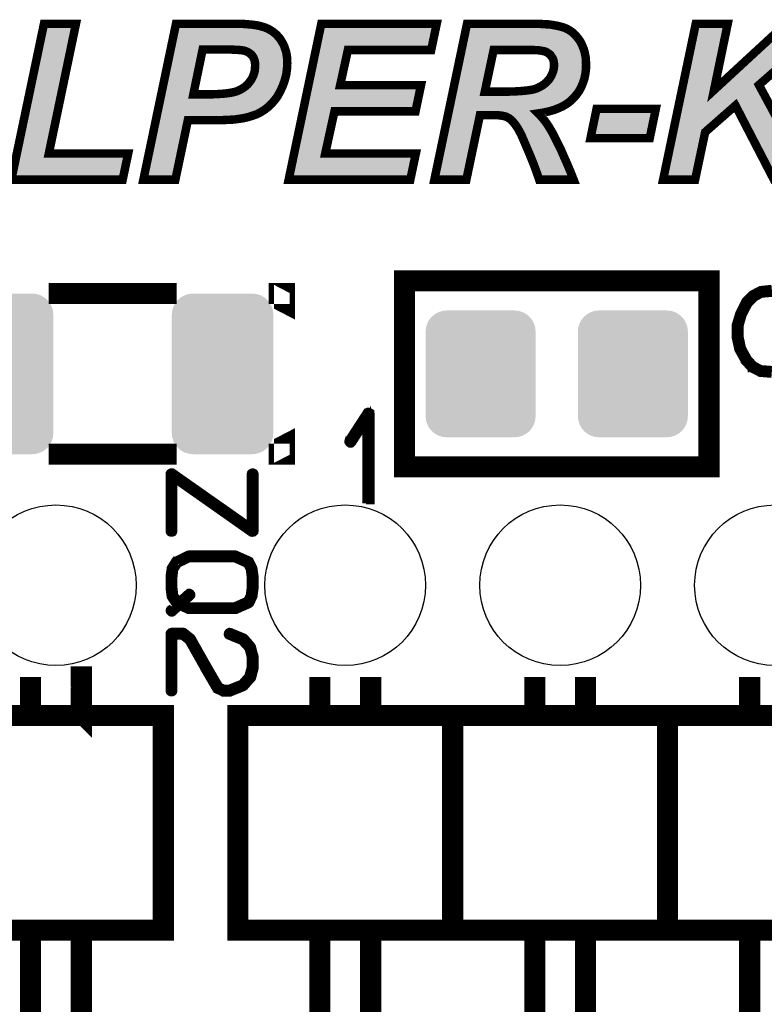
# Model space of a CAD drawing. Extents: x 0 to 131, y 0 to 74.
# Drawn here: x 87 to 96, y 31 to 42 of the extents above; entities that cross this region are included whole.
import ezdxf

# ---------------------------------------------------------------- set-up
doc = ezdxf.new("R2010")
doc.units = 0
doc.layers.get('0').update_dxf_attribs({"linetype": 'CONTINUOUS'})
doc.layers.add('2TOPMASK_GBR', color=6, linetype='CONTINUOUS')
doc.layers.add('SHELLTOP_GBR', color=7, linetype='CONTINUOUS')

# ---------------------------------------------------------------- blocks, each defined once
blk = doc.blocks.new('CUSTOM_15')
for points in [[(-0.576782, 0.676858), (-0.538908, 0.70794), (0.576782, 0.676858), (0.538908, 0.70794)], [(-0.538908, 0.70794), (-0.495696, 0.731036), (0.538908, 0.70794), (0.495696, 0.731036)], [(-0.495696, 0.731036), (-0.44881, 0.74526), (0.495696, 0.731036), (0.44881, 0.74526)], [(-0.44881, 0.74526), (-0.40005, 0.750062), (0.44881, 0.74526), (0.40005, 0.750062)], [(-0.645184, 0.548886), (-0.63096, 0.595772), (0.645184, 0.548886), (0.63096, 0.595772)], [(-0.63096, 0.595772), (-0.607864, 0.638984), (0.63096, 0.595772), (0.607864, 0.638984)], [(-0.607864, 0.638984), (-0.576782, 0.676858), (0.607864, 0.638984), (0.576782, 0.676858)], [(-0.649986, 0.500126), (-0.645184, 0.548886), (0.649986, 0.500126), (0.645184, 0.548886)], [(-0.649986, -0.500126), (-0.649986, 0.500126), (0.649986, -0.500126), (0.649986, 0.500126)], [(-0.645184, -0.548886), (-0.649986, -0.500126), (0.645184, -0.548886), (0.649986, -0.500126)], [(-0.63096, -0.595772), (-0.645184, -0.548886), (0.63096, -0.595772), (0.645184, -0.548886)], [(-0.607864, -0.638984), (-0.63096, -0.595772), (0.607864, -0.638984), (0.63096, -0.595772)], [(-0.576782, -0.676858), (-0.607864, -0.638984), (0.576782, -0.676858), (0.607864, -0.638984)], [(-0.538908, -0.70794), (-0.576782, -0.676858), (0.538908, -0.70794), (0.576782, -0.676858)], [(-0.495696, -0.731036), (-0.538908, -0.70794), (0.495696, -0.731036), (0.538908, -0.70794)], [(-0.44881, -0.74526), (-0.495696, -0.731036), (0.44881, -0.74526), (0.495696, -0.731036)], [(-0.40005, -0.750062), (-0.44881, -0.74526), (0.40005, -0.750062), (0.44881, -0.74526)]]:
    blk.add_solid(points)
blk = doc.blocks.new('ROUND_25')
blk.add_circle((0, 0), 0.95)
blk = doc.blocks.new('CUSTOM_32')
for points in [[(-0.445658, 0.930934), (-0.398772, 0.945158), (0.445658, 0.930934), (0.398772, 0.945158)], [(-0.398772, 0.945158), (-0.350012, 0.94996), (0.398772, 0.945158), (0.350012, 0.94996)], [(-0.580922, 0.79567), (-0.557826, 0.838882), (0.580922, 0.79567), (0.557826, 0.838882)], [(-0.557826, 0.838882), (-0.526744, 0.876756), (0.557826, 0.838882), (0.526744, 0.876756)], [(-0.526744, 0.876756), (-0.48887, 0.907838), (0.526744, 0.876756), (0.48887, 0.907838)], [(-0.48887, 0.907838), (-0.445658, 0.930934), (0.48887, 0.907838), (0.445658, 0.930934)], [(-0.599948, 0.700024), (-0.595146, 0.748784), (0.599948, 0.700024), (0.595146, 0.748784)], [(-0.599948, -0.700024), (-0.599948, 0.700024), (0.599948, -0.700024), (0.599948, 0.700024)], [(-0.595146, 0.748784), (-0.580922, 0.79567), (0.595146, 0.748784), (0.580922, 0.79567)], [(-0.595146, -0.748784), (-0.599948, -0.700024), (0.595146, -0.748784), (0.599948, -0.700024)], [(-0.580922, -0.79567), (-0.595146, -0.748784), (0.580922, -0.79567), (0.595146, -0.748784)], [(-0.557826, -0.838882), (-0.580922, -0.79567), (0.557826, -0.838882), (0.580922, -0.79567)], [(-0.526744, -0.876756), (-0.557826, -0.838882), (0.526744, -0.876756), (0.557826, -0.838882)], [(-0.48887, -0.907838), (-0.526744, -0.876756), (0.48887, -0.907838), (0.526744, -0.876756)], [(-0.445658, -0.930934), (-0.48887, -0.907838), (0.445658, -0.930934), (0.48887, -0.907838)], [(-0.398772, -0.945158), (-0.445658, -0.930934), (0.398772, -0.945158), (0.445658, -0.930934)], [(-0.350012, -0.94996), (-0.398772, -0.945158), (0.350012, -0.94996), (0.398772, -0.945158)]]:
    blk.add_solid(points)

msp = doc.modelspace()

# ---------------------------------------------------------------- linework, layer by layer
at = {"layer": 'SHELLTOP_GBR'}
for points, const_width in [([(87.053572, 40.297608), (87.438764, 42.13898), (87.816766, 42.13898), (87.496396, 40.60538), (88.434164, 40.60538), (88.369394, 40.297608), (87.053572, 40.297608)], 0.100076), ([(88.992202, 40.297608), (88.614174, 40.297608), (88.999364, 42.13898), (89.796772, 42.13898), (89.841782, 42.135374), (89.885012, 42.131768), (89.926364, 42.126408), (89.964184, 42.120972), (90.0002, 42.11198), (90.032586, 42.102964), (90.063192, 42.092168), (90.091972, 42.07957), (90.118972, 42.063366), (90.144168, 42.047186), (90.167588, 42.029176), (90.189176, 42.009364), (90.210768, 41.985972), (90.23058, 41.962578), (90.246784, 41.935578), (90.262964, 41.908604), (90.277366, 41.879774), (90.288186, 41.849168), (90.298982, 41.816782), (90.30617, 41.784396), (90.311604, 41.74838), (90.313384, 41.714166), (90.315186, 41.67637), (90.311604, 41.607994), (90.302588, 41.539566), (90.28458, 41.471164), (90.261186, 41.404566), (90.232382, 41.343376), (90.201776, 41.285796), (90.165808, 41.23718), (90.127964, 41.193974), (90.088364, 41.156178), (90.046962, 41.123768), (90.003782, 41.096768), (89.960576, 41.073374), (89.93538, 41.064384), (89.910184, 41.055366), (89.883184, 41.0464), (89.854404, 41.037384), (89.82197, 41.03017), (89.789584, 41.022982), (89.753568, 41.017572), (89.715772, 41.012186), (89.690576, 41.00858), (89.661772, 41.006776), (89.627584, 41.004998), (89.587984, 41.00317), (89.54478, 41.001366), (89.494386, 40.999562), (89.139776, 40.999562), (88.992202, 40.297608)], 0.100076), ([(90.331366, 40.297608), (90.716608, 42.13898), (92.080968, 42.13898), (92.0162, 41.831184), (91.031568, 41.831184), (90.939772, 41.413582), (91.895574, 41.413582), (91.83078, 41.105786), (90.8732, 41.105786), (90.76337, 40.60538), (91.834386, 40.60538), (91.769564, 40.297608), (90.331366, 40.297608)], 0.100076), ([(92.431996, 40.297608), (92.053968, 40.297608), (92.439186, 42.13898), (93.308576, 42.13898), (93.357192, 42.135374), (93.402176, 42.13357), (93.443578, 42.128186), (93.483176, 42.120972), (93.520972, 42.113784), (93.553408, 42.104768), (93.585792, 42.0958), (93.61457, 42.083178), (93.64157, 42.068776), (93.666768, 42.05257), (93.691964, 42.034588), (93.71358, 42.012996), (93.73517, 41.989578), (93.754982, 41.964382), (93.774768, 41.937382), (93.790974, 41.906774), (93.805376, 41.876168), (93.817974, 41.843782), (93.828768, 41.809568), (93.835982, 41.773602), (93.84317, 41.735782), (93.845, 41.696182), (93.846776, 41.656584), (93.845, 41.598976), (93.837786, 41.545002), (93.826964, 41.490976), (93.810786, 41.442386), (93.790974, 41.395574), (93.76758, 41.350564), (93.738776, 41.309164), (93.706366, 41.269564), (93.668596, 41.23177), (93.627194, 41.199384), (93.580382, 41.170606), (93.528184, 41.145384), (93.474184, 41.123768), (93.41297, 41.105786), (93.348176, 41.091384), (93.279772, 41.080564), (93.31579, 41.044572), (93.349978, 41.004998), (93.384166, 40.958186), (93.416578, 40.907766), (93.448962, 40.851964), (93.481398, 40.788972), (93.515586, 40.720568), (93.551578, 40.646782), (93.585792, 40.56761), (93.623588, 40.482978), (93.661382, 40.392984), (93.699204, 40.297608), (93.292372, 40.297608), (93.27797, 40.33901), (93.261764, 40.385772), (93.242004, 40.439772), (93.220362, 40.49738), (93.195166, 40.560372), (93.166388, 40.628774), (93.133976, 40.704388), (93.099764, 40.783586), (93.08178, 40.826766), (93.060164, 40.866364), (93.040378, 40.902382), (93.020566, 40.932988), (92.998976, 40.961768), (92.977386, 40.986964), (92.957574, 41.006776), (92.93418, 41.02481), (92.919804, 41.031972), (92.903574, 41.040964), (92.883786, 41.0464), (92.860368, 41.051784), (92.837, 41.055366), (92.808172, 41.058972), (92.779368, 41.060776), (92.59217, 41.060776), (92.431996, 40.297608)], 0.100076), ([(94.75757, 40.297608), (95.142812, 42.13898), (95.520764, 42.13898), (95.358762, 41.355976), (96.206564, 42.13898), (96.714184, 42.13898), (95.889776, 41.417164), (96.4946, 40.297608), (96.066178, 40.297608), (95.612584, 41.174162), (95.254368, 40.859202), (95.135572, 40.297608), (94.75757, 40.297608)], 0.100076), ([(89.204572, 41.305608), (89.319786, 41.305608), (89.39177, 41.305608), (89.458368, 41.307384), (89.517778, 41.310966), (89.569976, 41.314574), (89.616788, 41.319984), (89.65819, 41.327196), (89.692378, 41.334386), (89.719404, 41.343376), (89.767968, 41.364966), (89.80937, 41.391968), (89.847166, 41.424378), (89.877772, 41.463976), (89.892174, 41.483788), (89.90297, 41.505378), (89.913764, 41.528772), (89.920978, 41.550386), (89.928192, 41.57378), (89.931774, 41.5972), (89.93538, 41.645764), (89.933576, 41.678174), (89.928192, 41.706978), (89.919176, 41.7322), (89.906602, 41.755568), (89.890372, 41.77538), (89.870584, 41.791586), (89.84897, 41.805988), (89.823798, 41.816782), (89.807568, 41.822166), (89.78778, 41.8258), (89.764362, 41.82938), (89.737388, 41.831184), (89.704976, 41.832988), (89.668984, 41.834766), (89.629386, 41.836594), (89.58618, 41.836594), (89.3144, 41.836594), (89.204572, 41.305608)], 0.100076), ([(92.649802, 41.337992), (92.851376, 41.337992), (92.923386, 41.337992), (92.991762, 41.33977), (93.051172, 41.343376), (93.105174, 41.347008), (93.151986, 41.352368), (93.193362, 41.357804), (93.227576, 41.364966), (93.25638, 41.373984), (93.303166, 41.395574), (93.344568, 41.420796), (93.380586, 41.451404), (93.41297, 41.48737), (93.436364, 41.526968), (93.454372, 41.56837), (93.465168, 41.607994), (93.468774, 41.651174), (93.46697, 41.674568), (93.463364, 41.697986), (93.45798, 41.719576), (93.448962, 41.737584), (93.436364, 41.755568), (93.423766, 41.773602), (93.405782, 41.787978), (93.3878, 41.800576), (93.373372, 41.807764), (93.355364, 41.815004), (93.333774, 41.818586), (93.308576, 41.82397), (93.279772, 41.827576), (93.245584, 41.82938), (93.209568, 41.831184), (93.169994, 41.831184), (92.754196, 41.831184), (92.649802, 41.337992)], 0.100076), ([(93.970984, 41.134564), (94.671184, 41.134564), (94.599176, 40.787192), (93.898974, 40.787192), (93.970984, 41.134564)], 0.100076), ([(91.699968, 36.899976), (95.299988, 36.899976), (95.299988, 39.099998), (91.699968, 39.099998), (91.699968, 36.899976)], 0.249936), ([(88.881712, 38.950012), (88.881712, 38.94996), (87.61824, 38.94996), (87.61824, 38.950012), (88.881712, 38.950012)], 0.249936), ([(90.282014, 38.847446), (90.281964, 38.847472), (90.281964, 38.94996), (90.21826, 38.94996), (90.21826, 38.950012), (90.281964, 38.950012), (90.282014, 38.950012), (90.282014, 38.847446)], 0.249936), ([(96.041972, 39.002894), (95.912966, 38.989914), (95.910984, 38.988898), (95.909004, 38.988898), (95.906972, 38.987908), (95.904964, 38.986892), (95.818986, 38.941908), (95.814008, 38.939902), (95.808978, 38.93693), (95.73298, 38.859892), (95.730974, 38.854914), (95.728968, 38.85189), (95.661988, 38.718896), (95.659982, 38.713918), (95.658966, 38.711912), (95.618986, 38.578916), (95.618986, 38.575894), (95.618986, 38.574904), (95.61797, 38.573914), (95.61797, 38.571932), (95.61797, 38.436932), (95.61698, 38.433908), (95.61797, 38.429896), (95.647968, 38.292912), (95.647968, 38.28989), (95.650964, 38.286894), (95.650964, 38.285928), (95.725996, 38.151892), (95.725996, 38.149912), (95.727978, 38.147904), (95.728968, 38.146914), (95.802984, 38.066904), (95.80499, 38.066904), (95.80499, 38.065914), (95.806972, 38.063932), (95.808978, 38.062916), (95.89798, 38.018898), (95.901968, 38.01491), (95.90598, 38.013894), (96.040982, 38.002896)], 0.100076), ([(96.040982, 38.043892), (95.911974, 38.0539), (95.830008, 38.096902), (95.758966, 38.172898), (95.687972, 38.300914), (95.658966, 38.438912), (95.658966, 38.5699), (95.695974, 38.698932), (95.69798, 38.702894), (95.69897, 38.710896), (95.696964, 38.713918), (95.695008, 38.716916), (95.689978, 38.72192), (95.682968, 38.72489), (95.675984, 38.725906), (95.668972, 38.72489), (95.663004, 38.720904), (95.659982, 38.713918), (95.658966, 38.710896), (95.659982, 38.7049), (95.663004, 38.698932), (95.667982, 38.693902), (95.672986, 38.690932), (95.679006, 38.6889), (95.684976, 38.689916), (95.69097, 38.692912), (95.695974, 38.698932), (95.762978, 38.829894), (95.838976, 38.906908), (95.918986, 38.94991), (96.042988, 38.960932)], 0.100076), ([(91.296948, 36.507116), (91.296922, 36.507116), (91.296922, 37.528372), (91.295728, 37.536756), (91.292122, 37.54275), (91.286126, 37.546356), (91.277744, 37.54755), (91.27772, 37.54755), (91.271724, 37.549964), (91.266924, 37.549964), (91.26215, 37.54755), (91.257374, 37.54275), (91.257324, 37.54275), (91.04254, 37.212778), (91.040128, 37.204346), (91.040128, 37.197156), (91.04376, 37.189968), (91.049728, 37.182756), (91.056968, 37.17798), (91.06413, 37.17676), (91.067764, 37.17676), (91.07132, 37.17798), (91.077338, 37.183948), (91.077338, 37.183974), (91.253716, 37.453952), (91.253742, 37.453952), (91.253742, 36.51885), (91.253716, 36.51885), (91.253716, 37.453952), (91.077338, 37.183948), (91.071344, 37.17798), (91.067764, 37.17676), (91.06413, 37.17676), (91.056968, 37.17798), (91.056918, 37.17798), (91.049728, 37.182756), (91.04376, 37.189944), (91.04376, 37.189968), (91.040128, 37.197156), (91.040128, 37.204396), (91.042516, 37.212778), (91.04254, 37.212778), (91.257324, 37.54275), (91.262124, 37.54755), (91.266924, 37.549964), (91.271724, 37.549964), (91.277744, 37.54755), (91.286126, 37.546356), (91.292172, 37.542774), (91.292172, 37.54275), (91.295728, 37.536756), (91.296948, 37.528372), (91.296948, 36.507116)], 0.100076), ([(90.282014, 37.049964), (90.281964, 37.049964), (90.21826, 37.049964), (90.21826, 37.04999), (90.281964, 37.04999), (90.281964, 37.152478), (90.282014, 37.152504), (90.282014, 37.049964)], 0.249936), ([(88.881712, 37.049964), (87.61824, 37.049964), (87.61824, 37.04999), (88.881712, 37.04999), (88.881712, 37.049964)], 0.249936), ([(89.892962, 36.1235), (89.899998, 36.122484), (89.908964, 36.1235), (89.916, 36.12548), (89.920978, 36.129468), (89.924966, 36.134472), (89.925982, 36.140466), (89.925982, 36.815472), (89.924, 36.822508), (89.919962, 36.827486), (89.912978, 36.831474), (89.904976, 36.832464), (89.897966, 36.831474), (89.89098, 36.827486), (89.886968, 36.822508), (89.885012, 36.815472), (89.885012, 36.179506), (88.958978, 36.830508), (88.954992, 36.83348), (88.949988, 36.83447), (88.945974, 36.83447), (88.941986, 36.832464), (88.934976, 36.829492), (88.929972, 36.825478), (88.926974, 36.820476), (88.925984, 36.815472), (88.925984, 36.140466), (88.927966, 36.133482), (88.932004, 36.127486), (88.938988, 36.124464), (88.945974, 36.1235), (88.953976, 36.124464), (88.960986, 36.127486), (88.964974, 36.133482), (88.96698, 36.140466), (88.96698, 36.775466), (89.892962, 36.1235)], 0.100076), ([(88.991974, 35.285476), (88.994996, 35.282504), (88.999974, 35.279482), (89.004978, 35.276486), (88.93297, 35.212478), (88.929972, 35.20948), (88.927966, 35.206482), (88.926974, 35.202496), (88.926974, 35.198482), (88.929972, 35.191472), (88.933986, 35.186492), (88.938988, 35.181464), (88.945974, 35.178492), (88.952984, 35.178492), (88.95997, 35.18248), (89.043002, 35.258502), (89.142976, 35.211512), (89.143968, 35.210496), (89.146, 35.20948), (89.14798, 35.20948), (89.149986, 35.208464), (89.150978, 35.208464), (89.152984, 35.208464), (89.698982, 35.208464), (89.703986, 35.208464), (89.706984, 35.20948), (89.864972, 35.279482), (89.86901, 35.282504), (89.871982, 35.284486), (89.87498, 35.288474), (89.908964, 35.3615), (89.91097, 35.36348), (89.911986, 35.365486), (89.912978, 35.3695), (89.925982, 35.464496), (89.925982, 35.465512), (89.925982, 35.601478), (89.925982, 35.602468), (89.925982, 35.604476), (89.912978, 35.697464), (89.91097, 35.70351), (89.908964, 35.705466), (89.872972, 35.781488), (89.870966, 35.785476), (89.866978, 35.787482), (89.864972, 35.789488), (89.862964, 35.790504), (89.705968, 35.860482), (89.699972, 35.861498), (89.696976, 35.861498), (89.69497, 35.861498), (89.151968, 35.861498), (89.144984, 35.860482), (89.142976, 35.859466), (89.141986, 35.858476), (88.998984, 35.788472), (88.996978, 35.788472), (88.996012, 35.786466), (88.989966, 35.782504), (88.941986, 35.705466), (88.940004, 35.702494), (88.938988, 35.69848), (88.938988, 35.696474), (88.925984, 35.604476), (88.925984, 35.602468), (88.925984, 35.601478), (88.925984, 35.465512), (88.925984, 35.46348), (88.938988, 35.3695), (88.938988, 35.368484), (88.940004, 35.365486), (88.941986, 35.3615), (88.991974, 35.285476)], 0.100076), ([(89.885012, 35.59848), (89.885012, 35.469474), (89.885012, 35.468484), (89.873964, 35.3775), (89.841984, 35.314508), (89.692988, 35.248468), (89.155982, 35.248468), (89.075972, 35.287484), (89.173964, 35.374478), (89.178004, 35.380472), (89.178968, 35.387484), (89.175972, 35.395484), (89.171984, 35.401504), (89.165964, 35.405466), (89.158978, 35.408488), (89.151968, 35.408488), (89.146, 35.404476), (89.036982, 35.305492), (89.023978, 35.311486), (88.976962, 35.379482), (88.96698, 35.468484), (88.96698, 35.597464), (88.96698, 35.59848), (88.976962, 35.688474), (89.022986, 35.757484), (89.154, 35.821492), (89.691972, 35.821492), (89.840968, 35.755478), (89.873964, 35.69147), (89.885012, 35.59848)], 0.100076), ([(89.640968, 34.945472), (89.632968, 34.946464), (89.625982, 34.943466), (89.619964, 34.938462), (89.615976, 34.932492), (89.61501, 34.925508), (89.61501, 34.917508), (89.617982, 34.910472), (89.623976, 34.906484), (89.778968, 34.843466), (89.857986, 34.756472), (89.885012, 34.656472), (89.885012, 34.526474), (89.85598, 34.42147), (89.778968, 34.333484), (89.625982, 34.272474), (89.56797, 34.272474), (89.508964, 34.300464), (89.375996, 34.529472), (89.37498, 34.531478), (89.182982, 34.871482), (89.181966, 34.87448), (89.178004, 34.878468), (89.095986, 34.942476), (89.09398, 34.944482), (89.091974, 34.945472), (89.088976, 34.946464), (89.083008, 34.946464), (88.945974, 34.946464), (88.938988, 34.944482), (88.93297, 34.939478), (88.927966, 34.934474), (88.925984, 34.926474), (88.925984, 34.252484), (88.927966, 34.244484), (88.932004, 34.23948), (88.938988, 34.236482), (88.945974, 34.235466), (88.953976, 34.236482), (88.960986, 34.23948), (88.964974, 34.244484), (88.96698, 34.252484), (88.96698, 34.905468), (89.075972, 34.905468), (89.149986, 34.84847), (89.339978, 34.511488), (89.339978, 34.509482), (89.47597, 34.276488), (89.47597, 34.275472), (89.478992, 34.270468), (89.483972, 34.268486), (89.552984, 34.235466), (89.553974, 34.235466), (89.55598, 34.233484), (89.557988, 34.233484), (89.559004, 34.233484), (89.560984, 34.232468), (89.562966, 34.232468), (89.631978, 34.232468), (89.633984, 34.232468), (89.63698, 34.233484), (89.639978, 34.233484), (89.799972, 34.298508), (89.80297, 34.300464), (89.806984, 34.303462), (89.889964, 34.398484), (89.894968, 34.402472), (89.896976, 34.406484), (89.925982, 34.516466), (89.925982, 34.523476), (89.925982, 34.656472), (89.924966, 34.660484), (89.922984, 34.663508), (89.894968, 34.771482), (89.89098, 34.779484), (89.807974, 34.87547), (89.805968, 34.877502), (89.800964, 34.879484), (89.640968, 34.945472)], 0.100076), ([(87.279988, 33.999982), (87.279988, 33.999958), (87.279988, 33.999982), (87.279988, 34.41573), (87.279988, 33.999982)], 0.249936), ([(87.879986, 33.999982), (87.879986, 33.999958), (87.879962, 33.999982), (87.879962, 34.41573), (87.879986, 34.41573), (87.879986, 33.999982)], 0.249936), ([(90.699972, 33.999982), (90.699972, 33.999958), (90.699972, 33.999982), (90.699972, 34.41573), (90.699972, 33.999982)], 0.249936), ([(91.29997, 33.999982), (91.29997, 33.999958), (91.29997, 33.999982), (91.29997, 34.41573), (91.29997, 33.999982)], 0.249936), ([(93.239972, 33.999982), (93.239972, 33.999958), (93.239972, 33.999982), (93.239972, 34.41573), (93.239972, 33.999982)], 0.249936), ([(93.83997, 33.999982), (93.83997, 33.999958), (93.83997, 33.999982), (93.83997, 34.41573), (93.83997, 33.999982)], 0.249936), ([(95.779972, 33.999982), (95.779972, 33.999958), (95.779972, 33.999982), (95.779972, 34.41573), (95.779972, 33.999982)], 0.249936), ([(86.309962, 31.419978), (88.849962, 31.419978), (88.849962, 33.959978), (86.309962, 33.959978), (86.309962, 31.419978)], 0.249936), ([(89.72997, 31.419978), (92.26997, 31.419978), (92.26997, 33.959978), (89.72997, 33.959978), (89.72997, 31.419978)], 0.249936), ([(92.26997, 31.419978), (94.80997, 31.419978), (94.80997, 33.959978), (92.26997, 33.959978), (92.26997, 31.419978)], 0.249936), ([(94.80997, 31.419978), (97.34997, 31.419978), (97.34997, 33.959978), (94.80997, 33.959978), (94.80997, 31.419978)], 0.249936), ([(87.579962, 25.049988), (87.279988, 25.199976), (87.279988, 31.419978), (87.879986, 31.419978), (87.879986, 25.199976), (87.579962, 25.049988)], 0.249936), ([(90.699972, 31.399988), (90.699972, 25.199976), (90.99997, 25.049988), (91.29997, 25.199976), (91.29997, 31.399988)], 0.249936), ([(93.239972, 31.399988), (93.239972, 25.199976), (93.53997, 25.049988), (93.83997, 25.199976), (93.83997, 31.399988)], 0.249936), ([(96.07997, 25.049988), (95.779972, 25.199976), (95.779972, 31.419978), (96.37997, 31.419978), (96.37997, 25.199976), (96.07997, 25.049988)], 0.249936)]:
    msp.add_lwpolyline(points, dxfattribs=dict(at, const_width=const_width))
for points in [[(87.171232, 40.615642), (87.479432, 42.088944), (87.44743, 40.615642), (87.755192, 42.088944)], [(89.028754, 42.03503), (89.030968, 42.045606), (90.068938, 42.03503), (90.044756, 42.045606)], [(89.030968, 42.045606), (89.032978, 42.055214), (90.044756, 42.045606), (90.017516, 42.055214)], [(89.032978, 42.055214), (89.034736, 42.06362), (90.017516, 42.055214), (89.987354, 42.06362)], [(89.034736, 42.06362), (89.036446, 42.0718), (89.987354, 42.06362), (89.954518, 42.0718)], [(89.036446, 42.0718), (89.037498, 42.076828), (89.954518, 42.0718), (89.919606, 42.076828)], [(89.037498, 42.076828), (89.038582, 42.082006), (89.919606, 42.076828), (89.879714, 42.082006)], [(89.038582, 42.082006), (89.03931, 42.085488), (89.879714, 42.082006), (89.837794, 42.085488)], [(89.03931, 42.085488), (89.040034, 42.088944), (89.837794, 42.085488), (89.794766, 42.088944)], [(90.713794, 41.881222), (90.75725, 42.08894), (91.97558, 41.881222), (92.019302, 42.08894)], [(90.75725, 42.08894), (90.757252, 42.088944), (92.019302, 42.08894), (90.757252, 42.088944)], [(92.46922, 42.03812), (92.4714, 42.04854), (93.5927, 42.03812), (93.568956, 42.04854)], [(92.4714, 42.04854), (92.473078, 42.056558), (93.568956, 42.04854), (93.539996, 42.056558)], [(92.473078, 42.056558), (92.474848, 42.065022), (93.539996, 42.056558), (93.50955, 42.065022)], [(92.474848, 42.065022), (92.476256, 42.071748), (93.50955, 42.065022), (93.474184, 42.071748)], [(92.476256, 42.071748), (92.477718, 42.078736), (93.474184, 42.071748), (93.43582, 42.078736)], [(92.477718, 42.078736), (92.478748, 42.083658), (93.43582, 42.078736), (93.397952, 42.083658)], [(92.478748, 42.083658), (92.479114, 42.085412), (93.397952, 42.083658), (93.35437, 42.085412)], [(92.479114, 42.085412), (92.479854, 42.088944), (93.35437, 42.085412), (93.306722, 42.088944)], [(95.032244, 41.366148), (95.183456, 42.088944), (95.309774, 41.366148), (95.459318, 42.088944)], [(95.53955, 41.454828), (96.226134, 42.088928), (95.856836, 41.454828), (96.581028, 42.088928)], [(88.997712, 41.886632), (89.007484, 41.933352), (90.217784, 41.886632), (90.189756, 41.933352)], [(89.007484, 41.933352), (89.011554, 41.9528), (90.189756, 41.933352), (90.173276, 41.9528)], [(89.011554, 41.9528), (89.015968, 41.973908), (90.173276, 41.9528), (90.153814, 41.973908)], [(89.015968, 41.973908), (89.019512, 41.990842), (90.153814, 41.973908), (90.135364, 41.990842)], [(89.019512, 41.990842), (89.022726, 42.006206), (90.135364, 41.990842), (90.115356, 42.006206)], [(89.022726, 42.006206), (89.025784, 42.020828), (90.115356, 42.006206), (90.092606, 42.020828)], [(89.025784, 42.020828), (89.028754, 42.03503), (90.092606, 42.020828), (90.068938, 42.03503)], [(92.44257, 41.910734), (92.447472, 41.934166), (93.732248, 41.910734), (93.71508, 41.934166)], [(92.447472, 41.934166), (92.452276, 41.957124), (93.71508, 41.934166), (93.69704, 41.957124)], [(92.452276, 41.957124), (92.456712, 41.978328), (93.69704, 41.957124), (93.677484, 41.978328)], [(92.456712, 41.978328), (92.460464, 41.99626), (93.677484, 41.978328), (93.659524, 41.99626)], [(92.460464, 41.99626), (92.46357, 42.01111), (93.659524, 41.99626), (93.638744, 42.01111)], [(92.46357, 42.01111), (92.466608, 42.02563), (93.638744, 42.01111), (93.616164, 42.02563)], [(92.466608, 42.02563), (92.46922, 42.03812), (93.616164, 42.02563), (93.5927, 42.03812)], [(88.878284, 41.315726), (88.989362, 41.846716), (89.155572, 41.315726), (89.265402, 41.846716)], [(88.989362, 41.846716), (88.993722, 41.867566), (89.265402, 41.846716), (89.2751, 41.867566)], [(88.993722, 41.867566), (88.996664, 41.881622), (89.2751, 41.867566), (89.29255, 41.881622)], [(88.996664, 41.881622), (88.99771, 41.886628), (89.29255, 41.881622), (89.314386, 41.886628)], [(88.99771, 41.886628), (88.997712, 41.886632), (89.314386, 41.886628), (89.629384, 41.886632)], [(89.631656, 41.886584), (89.629384, 41.886632), (90.217812, 41.886584), (90.217784, 41.886632)], [(89.671448, 41.884752), (89.631656, 41.886584), (90.218912, 41.884752), (90.217812, 41.886584)], [(89.676198, 41.884516), (89.671448, 41.884752), (90.219052, 41.884516), (90.218912, 41.884752)], [(89.707746, 41.882948), (89.676198, 41.884516), (90.219836, 41.882948), (90.219052, 41.884516)], [(89.74074, 41.88112), (89.707746, 41.882948), (90.22075, 41.88112), (90.219836, 41.882948)], [(89.767658, 41.879318), (89.74074, 41.88112), (90.22165, 41.879318), (90.22075, 41.88112)], [(89.771932, 41.878832), (89.767658, 41.879318), (90.221892, 41.878832), (90.22165, 41.879318)], [(89.796802, 41.875028), (89.771932, 41.878832), (90.223792, 41.875028), (90.221892, 41.878832)], [(89.81661, 41.871394), (89.796802, 41.875028), (90.225608, 41.871394), (90.223792, 41.875028)], [(89.823292, 41.86967), (89.81661, 41.871394), (90.226468, 41.86967), (90.225608, 41.871394)], [(89.8395, 41.864298), (89.823292, 41.86967), (90.229152, 41.864298), (90.226468, 41.86967)], [(89.843496, 41.862786), (89.8395, 41.864298), (90.229908, 41.862786), (90.229152, 41.864298)], [(89.849584, 41.860176), (89.843496, 41.862786), (90.23121, 41.860176), (90.229908, 41.862786)], [(89.868652, 41.851998), (89.849584, 41.860176), (90.234104, 41.851998), (90.23121, 41.860176)], [(89.876696, 41.847624), (89.868652, 41.851998), (90.235652, 41.847624), (90.234104, 41.851998)], [(89.898296, 41.833236), (89.876696, 41.847624), (90.240744, 41.833236), (90.235652, 41.847624)], [(89.898614, 41.833002), (89.898296, 41.833236), (90.240826, 41.833002), (90.240744, 41.833236)], [(89.902276, 41.830298), (89.898614, 41.833002), (90.24173, 41.830298), (90.240826, 41.833002)], [(89.922084, 41.814078), (89.902276, 41.830298), (90.247142, 41.814078), (90.24173, 41.830298)], [(89.929058, 41.807102), (89.922084, 41.814078), (90.24947, 41.807102), (90.247142, 41.814078)], [(89.932084, 41.80341), (89.929058, 41.807102), (90.2507, 41.80341), (90.24947, 41.807102)], [(90.618216, 41.424352), (90.705564, 41.841882), (90.890908, 41.424352), (90.982688, 41.841882)], [(90.705564, 41.841882), (90.70558, 41.841958), (90.982688, 41.841882), (90.982734, 41.841958)], [(90.70558, 41.841958), (90.71379, 41.881198), (90.982734, 41.841958), (91.031538, 41.881198)], [(90.71379, 41.881198), (90.713794, 41.881222), (91.031538, 41.881198), (91.031614, 41.881222)], [(92.32492, 41.348356), (92.428094, 41.841534), (92.600856, 41.348356), (92.705246, 41.841534)], [(92.428094, 41.841534), (92.432408, 41.862156), (92.705246, 41.841534), (92.714892, 41.862156)], [(92.432408, 41.862156), (92.435348, 41.876212), (92.714892, 41.862156), (92.732346, 41.876212)], [(92.435348, 41.876212), (92.436396, 41.881218), (92.732346, 41.876212), (92.754182, 41.881218)], [(92.436396, 41.881222), (92.437062, 41.884402), (93.7477, 41.881222), (93.746202, 41.884402)], [(92.436396, 41.881218), (92.436396, 41.881222), (92.754182, 41.881218), (93.209566, 41.881222)], [(92.437062, 41.884402), (92.44257, 41.910734), (93.746202, 41.884402), (93.732248, 41.910734)], [(93.212056, 41.881172), (93.209566, 41.881222), (93.747722, 41.881172), (93.7477, 41.881222)], [(93.248226, 41.879342), (93.212056, 41.881172), (93.748584, 41.879342), (93.747722, 41.881172)], [(93.282374, 41.87754), (93.248226, 41.879342), (93.749432, 41.87754), (93.748584, 41.879342)], [(93.285954, 41.877238), (93.282374, 41.87754), (93.749574, 41.877238), (93.749432, 41.87754)], [(93.314814, 41.873624), (93.285954, 41.877238), (93.751274, 41.873624), (93.749574, 41.877238)], [(93.319028, 41.87292), (93.314814, 41.873624), (93.751606, 41.87292), (93.751274, 41.873624)], [(93.343144, 41.86775), (93.319028, 41.87292), (93.754038, 41.86775), (93.751606, 41.87292)], [(93.363534, 41.864356), (93.343144, 41.86775), (93.755636, 41.864356), (93.754038, 41.86775)], [(93.37402, 41.86144), (93.363534, 41.864356), (93.757008, 41.86144), (93.755636, 41.864356)], [(93.386538, 41.85641), (93.37402, 41.86144), (93.759374, 41.85641), (93.757008, 41.86144)], [(93.392026, 41.854204), (93.386538, 41.85641), (93.760234, 41.854204), (93.759374, 41.85641)], [(93.39564, 41.852576), (93.392026, 41.854204), (93.760868, 41.852576), (93.760234, 41.854204)], [(93.410106, 41.845366), (93.39564, 41.852576), (93.763674, 41.845366), (93.760868, 41.852576)], [(93.41652, 41.841534), (93.410106, 41.845366), (93.765164, 41.841534), (93.763674, 41.845366)], [(93.434554, 41.828898), (93.41652, 41.841534), (93.770082, 41.828898), (93.765164, 41.841534)], [(93.436906, 41.827154), (93.434554, 41.828898), (93.77076, 41.827154), (93.770082, 41.828898)], [(93.437028, 41.827062), (93.436906, 41.827154), (93.77079, 41.827062), (93.77076, 41.827154)], [(93.455, 41.812698), (93.437028, 41.827062), (93.77531, 41.812698), (93.77079, 41.827062)], [(93.464784, 41.802256), (93.455, 41.812698), (93.778596, 41.802256), (93.77531, 41.812698)], [(89.94531, 41.78727), (89.932084, 41.80341), (90.254276, 41.78727), (90.2507, 41.80341)], [(89.950678, 41.779256), (89.94531, 41.78727), (90.256052, 41.779256), (90.254276, 41.78727)], [(89.952836, 41.775246), (89.950678, 41.779256), (90.25694, 41.775246), (90.256052, 41.779256)], [(89.963242, 41.7559), (89.952836, 41.775246), (90.25987, 41.7559), (90.25694, 41.775246)], [(89.966284, 41.749058), (89.963242, 41.7559), (90.260904, 41.749058), (90.25987, 41.7559)], [(89.968326, 41.743348), (89.966284, 41.749058), (90.261768, 41.743348), (90.260904, 41.749058)], [(89.9753, 41.723846), (89.968326, 41.743348), (90.262774, 41.723846), (90.261768, 41.743348)], [(89.977364, 41.71618), (89.9753, 41.723846), (90.26317, 41.71618), (90.262774, 41.723846)], [(89.978188, 41.711778), (89.977364, 41.71618), (90.263396, 41.711778), (90.26317, 41.71618)], [(89.982748, 41.68739), (89.978188, 41.711778), (90.264574, 41.68739), (90.263396, 41.711778)], [(93.468396, 41.797082), (93.464784, 41.802256), (93.780224, 41.797082), (93.778596, 41.802256)], [(93.477334, 41.78427), (93.468396, 41.797082), (93.7828, 41.78427), (93.780224, 41.797082)], [(93.489908, 41.766322), (93.477334, 41.78427), (93.786408, 41.766322), (93.7828, 41.78427)], [(93.49125, 41.764076), (93.489908, 41.766322), (93.786858, 41.764076), (93.786408, 41.766322)], [(93.493698, 41.759976), (93.49125, 41.764076), (93.78764, 41.759976), (93.786858, 41.764076)], [(93.502728, 41.741992), (93.493698, 41.759976), (93.791062, 41.741992), (93.78764, 41.759976)], [(93.506544, 41.731692), (93.502728, 41.741992), (93.793022, 41.731692), (93.791062, 41.741992)], [(93.506984, 41.729922), (93.506544, 41.731692), (93.793358, 41.729922), (93.793022, 41.731692)], [(93.5119, 41.71011), (93.506984, 41.729922), (93.79427, 41.71011), (93.793358, 41.729922)], [(93.51282, 41.705594), (93.5119, 41.71011), (93.794478, 41.705594), (93.79427, 41.71011)], [(93.514614, 41.693948), (93.51282, 41.705594), (93.795012, 41.693948), (93.794478, 41.705594)], [(93.516418, 41.682236), (93.514614, 41.693948), (93.795542, 41.682236), (93.795012, 41.693948)], [(89.977644, 41.5662), (89.981218, 41.589562), (90.255624, 41.5662), (90.258706, 41.589562)], [(89.981218, 41.589562), (89.981684, 41.593488), (90.258706, 41.589562), (90.259224, 41.593488)], [(89.981684, 41.593488), (89.983102, 41.612592), (90.259224, 41.593488), (90.261744, 41.612592)], [(89.983538, 41.68094), (89.982748, 41.68739), (90.264884, 41.68094), (90.264574, 41.68739)], [(89.983102, 41.612592), (89.985292, 41.642068), (90.261744, 41.612592), (90.26329, 41.642068)], [(89.983786, 41.676498), (89.983538, 41.68094), (90.265098, 41.676498), (90.264884, 41.68094)], [(89.985342, 41.64856), (89.983786, 41.676498), (90.26363, 41.64856), (90.265098, 41.676498)], [(89.985292, 41.642068), (89.985418, 41.645764), (90.26329, 41.642068), (90.263484, 41.645764)], [(89.985418, 41.645764), (89.985342, 41.64856), (90.263484, 41.645764), (90.26363, 41.64856)], [(93.502652, 41.555194), (93.513454, 41.59485), (93.788666, 41.555194), (93.793964, 41.59485)], [(93.513454, 41.59485), (93.514894, 41.603062), (93.793964, 41.59485), (93.795062, 41.603062)], [(93.514894, 41.603062), (93.51503, 41.603836), (93.795062, 41.603062), (93.795086, 41.603836)], [(93.51503, 41.603836), (93.518634, 41.647), (93.795086, 41.603836), (93.796426, 41.647)], [(93.516858, 41.6784), (93.516418, 41.682236), (93.795714, 41.6784), (93.795542, 41.682236)], [(93.518568, 41.656228), (93.516858, 41.6784), (93.796714, 41.656228), (93.795714, 41.6784)], [(93.51866, 41.65501), (93.518568, 41.656228), (93.796676, 41.65501), (93.796714, 41.656228)], [(93.518634, 41.647), (93.518812, 41.651174), (93.796426, 41.647), (93.796556, 41.651174)], [(93.518812, 41.651174), (93.51866, 41.65501), (93.796556, 41.651174), (93.796676, 41.65501)], [(89.932644, 41.454384), (89.936936, 41.461422), (90.225654, 41.454384), (90.228124, 41.461422)], [(89.936936, 41.461422), (89.947724, 41.483), (90.228124, 41.461422), (90.235702, 41.483)], [(89.947724, 41.483), (89.94842, 41.484446), (90.235702, 41.483), (90.236208, 41.484446)], [(89.94842, 41.484446), (89.949066, 41.485848), (90.236208, 41.484446), (90.236702, 41.485848)], [(89.949066, 41.485848), (89.959202, 41.507806), (90.236702, 41.485848), (90.24248, 41.507806)], [(89.959202, 41.507806), (89.961238, 41.51292), (90.24248, 41.507806), (90.243826, 41.51292)], [(89.961238, 41.51292), (89.96881, 41.53564), (90.243826, 41.51292), (90.249804, 41.53564)], [(89.96881, 41.53564), (89.97301, 41.549266), (90.249804, 41.53564), (90.253392, 41.549266)], [(89.97301, 41.549266), (89.976024, 41.559036), (90.253392, 41.549266), (90.25468, 41.559036)], [(89.976024, 41.559036), (89.977644, 41.5662), (90.25468, 41.559036), (90.255624, 41.5662)], [(93.45016, 41.453894), (93.454694, 41.460074), (93.76131, 41.453894), (93.763926, 41.460074)], [(93.454694, 41.460074), (93.456042, 41.46191), (93.763926, 41.460074), (93.764536, 41.46191)], [(93.456042, 41.46191), (93.479462, 41.501554), (93.764536, 41.46191), (93.777744, 41.501554)], [(93.479462, 41.501554), (93.48063, 41.503828), (93.777744, 41.501554), (93.778502, 41.503828)], [(93.48063, 41.503828), (93.482248, 41.506978), (93.778502, 41.503828), (93.779132, 41.506978)], [(93.482248, 41.506978), (93.50028, 41.548436), (93.779132, 41.506978), (93.787438, 41.548436)], [(93.50028, 41.548436), (93.501986, 41.553298), (93.787438, 41.548436), (93.788414, 41.553298)], [(93.501986, 41.553298), (93.502652, 41.555194), (93.788414, 41.553298), (93.788666, 41.555194)], [(89.795266, 41.323036), (89.83672, 41.35007), (90.164898, 41.323036), (90.179264, 41.35007)], [(89.83672, 41.35007), (89.84192, 41.353984), (90.179264, 41.35007), (90.181344, 41.353984)], [(89.84192, 41.353984), (89.85573, 41.365828), (90.181344, 41.353984), (90.18764, 41.365828)], [(89.85573, 41.365828), (89.879746, 41.386422), (90.18764, 41.365828), (90.197338, 41.386422)], [(89.879746, 41.386422), (89.886764, 41.39377), (90.197338, 41.386422), (90.200798, 41.39377)], [(89.886764, 41.39377), (89.909804, 41.423578), (90.200798, 41.39377), (90.214838, 41.423578)], [(89.909804, 41.423578), (89.917338, 41.433324), (90.214838, 41.423578), (90.218258, 41.433324)], [(89.917338, 41.433324), (89.932644, 41.454384), (90.218258, 41.433324), (90.225654, 41.454384)], [(90.562038, 41.155824), (90.605494, 41.363544), (91.790186, 41.155824), (91.8339, 41.363544)], [(90.605494, 41.363544), (90.605498, 41.363556), (90.939806, 41.363544), (90.939754, 41.363556)], [(90.605498, 41.363556), (90.609394, 41.382184), (90.939754, 41.363556), (90.900846, 41.382184)], [(90.609394, 41.382184), (90.609414, 41.382274), (90.900846, 41.382184), (90.90077, 41.382274)], [(90.609414, 41.382274), (90.618216, 41.424352), (90.90077, 41.382274), (90.890908, 41.424352)], [(92.322746, 41.337966), (92.32492, 41.348356), (92.59977, 41.337966), (92.600856, 41.348356)], [(93.30071, 41.339332), (93.324108, 41.350128), (93.698814, 41.339332), (93.706318, 41.350128)], [(93.324108, 41.350128), (93.329132, 41.35281), (93.706318, 41.350128), (93.708182, 41.35281)], [(93.329132, 41.35281), (93.368038, 41.376516), (93.708182, 41.35281), (93.724664, 41.376516)], [(93.368038, 41.376516), (93.370616, 41.378086), (93.724664, 41.376516), (93.725478, 41.378086)], [(93.370616, 41.378086), (93.376976, 41.38267), (93.725478, 41.378086), (93.727862, 41.38267)], [(93.376976, 41.38267), (93.412996, 41.413276), (93.727862, 41.38267), (93.743768, 41.413276)], [(93.412996, 41.413276), (93.41674, 41.416922), (93.743768, 41.413276), (93.745664, 41.416922)], [(93.41674, 41.416922), (93.417768, 41.417922), (93.745664, 41.416922), (93.746086, 41.417922)], [(93.417768, 41.417922), (93.45016, 41.453894), (93.746086, 41.417922), (93.76131, 41.453894)], [(95.02102, 41.3125), (95.032228, 41.36607), (95.334084, 41.3125), (95.309784, 41.36607)], [(95.032228, 41.36607), (95.032244, 41.366148), (95.309784, 41.36607), (95.309774, 41.366148)], [(95.392744, 41.319242), (95.472984, 41.39335), (95.885814, 41.319242), (95.845778, 41.39335)], [(95.472984, 41.39335), (95.473074, 41.393432), (95.845778, 41.39335), (95.845764, 41.393432)], [(95.473074, 41.393432), (95.53948, 41.454762), (95.845764, 41.393432), (95.856798, 41.454762)], [(95.53948, 41.454762), (95.53955, 41.454828), (95.856798, 41.454762), (95.856836, 41.454828)], [(88.852836, 41.194078), (88.860062, 41.228618), (90.0556, 41.194078), (90.091792, 41.228618)], [(88.860062, 41.228618), (88.8657, 41.255568), (90.091792, 41.228618), (90.1154, 41.255568)], [(88.8657, 41.255568), (88.865944, 41.256736), (89.204574, 41.255568), (89.193872, 41.256736)], [(88.865944, 41.256736), (88.867944, 41.266302), (89.193872, 41.256736), (89.173602, 41.266302)], [(88.867944, 41.266302), (88.871596, 41.283756), (89.173602, 41.266302), (89.159546, 41.283756)], [(88.871596, 41.283756), (88.876162, 41.305584), (89.159546, 41.283756), (89.15454, 41.305584)], [(88.876162, 41.305584), (88.878284, 41.315726), (89.15454, 41.305584), (89.155572, 41.315726)], [(89.391786, 41.255568), (89.459714, 41.257372), (90.1154, 41.255568), (90.11698, 41.257372)], [(89.459714, 41.257372), (89.46139, 41.257448), (90.11698, 41.257372), (90.117046, 41.257448)], [(89.46139, 41.257448), (89.520802, 41.26103), (90.117046, 41.257448), (90.120184, 41.26103)], [(89.520802, 41.26103), (89.573426, 41.264662), (90.120184, 41.26103), (90.123366, 41.264662)], [(89.573426, 41.264662), (89.575662, 41.264862), (90.123366, 41.264662), (90.123542, 41.264862)], [(89.575662, 41.264862), (89.607994, 41.268596), (90.123542, 41.264862), (90.126814, 41.268596)], [(89.607994, 41.268596), (89.62256, 41.270278), (90.126814, 41.268596), (90.128056, 41.270278)], [(89.62256, 41.270278), (89.625332, 41.270676), (90.128056, 41.270278), (90.128352, 41.270676)], [(89.625332, 41.270676), (89.666698, 41.27788), (90.128352, 41.270676), (90.133678, 41.27788)], [(89.666698, 41.27788), (89.66837, 41.278204), (90.133678, 41.27788), (90.133918, 41.278204)], [(89.66837, 41.278204), (89.702662, 41.285412), (90.133918, 41.278204), (90.13925, 41.285412)], [(89.702662, 41.285412), (89.70815, 41.286906), (90.13925, 41.285412), (90.140354, 41.286906)], [(89.70815, 41.286906), (89.735162, 41.295892), (90.140354, 41.286906), (90.147, 41.295892)], [(89.735162, 41.295892), (89.739724, 41.297656), (90.147, 41.295892), (90.148304, 41.297656)], [(89.739724, 41.297656), (89.773292, 41.31258), (90.148304, 41.297656), (90.159342, 41.31258)], [(89.773292, 41.31258), (89.788274, 41.31924), (90.159342, 41.31258), (90.16288, 41.31924)], [(89.788274, 41.31924), (89.795266, 41.323036), (90.16288, 41.31924), (90.164898, 41.323036)], [(92.296926, 41.214546), (92.302366, 41.240554), (93.556324, 41.214546), (93.59862, 41.240554)], [(92.302366, 41.240554), (92.308382, 41.269312), (93.59862, 41.240554), (93.635374, 41.269312)], [(92.308382, 41.269312), (92.312282, 41.287954), (93.635374, 41.269312), (93.654002, 41.287954)], [(92.312282, 41.287954), (92.312526, 41.28912), (92.649804, 41.287954), (92.639104, 41.28912)], [(92.312526, 41.28912), (92.314528, 41.298686), (92.639104, 41.28912), (92.618832, 41.298686)], [(92.314528, 41.298686), (92.31818, 41.31614), (92.618832, 41.298686), (92.604776, 41.31614)], [(92.31818, 41.31614), (92.322746, 41.337966), (92.604776, 41.31614), (92.59977, 41.337966)], [(92.923406, 41.287954), (92.993066, 41.289758), (93.654002, 41.287954), (93.655806, 41.289758)], [(92.993066, 41.289758), (92.994776, 41.289834), (93.655806, 41.289758), (93.655882, 41.289834)], [(92.994776, 41.289834), (93.054196, 41.29344), (93.655882, 41.289834), (93.659486, 41.29344)], [(93.054196, 41.29344), (93.108486, 41.29707), (93.659486, 41.29344), (93.663112, 41.29707)], [(93.108486, 41.29707), (93.110782, 41.297292), (93.663112, 41.29707), (93.663334, 41.297292)], [(93.110782, 41.297292), (93.157718, 41.302664), (93.663334, 41.297292), (93.668704, 41.302664)], [(93.157718, 41.302664), (93.161438, 41.303152), (93.668704, 41.302664), (93.669192, 41.303152)], [(93.161438, 41.303152), (93.199866, 41.308192), (93.669192, 41.303152), (93.673318, 41.308192)], [(93.199866, 41.308192), (93.203576, 41.308822), (93.673318, 41.308192), (93.673834, 41.308822)], [(93.203576, 41.308822), (93.237826, 41.315994), (93.673834, 41.308822), (93.679706, 41.315994)], [(93.237826, 41.315994), (93.242512, 41.317208), (93.679706, 41.315994), (93.6807, 41.317208)], [(93.242512, 41.317208), (93.27131, 41.32622), (93.6807, 41.317208), (93.688078, 41.32622)], [(93.27131, 41.32622), (93.27733, 41.328544), (93.688078, 41.32622), (93.68998, 41.328544)], [(93.27733, 41.328544), (93.30071, 41.339332), (93.68998, 41.328544), (93.698814, 41.339332)], [(95.002364, 41.22332), (95.021004, 41.312424), (95.937634, 41.22332), (95.889498, 41.312424)], [(95.021004, 41.312424), (95.02102, 41.3125), (95.334216, 41.312424), (95.334084, 41.3125)], [(95.334216, 41.312424), (95.39268, 41.319216), (95.889498, 41.312424), (95.885828, 41.319216)], [(95.39268, 41.319216), (95.392744, 41.319242), (95.885828, 41.319216), (95.885814, 41.319242)], [(88.833712, 41.10266), (88.837178, 41.119224), (89.893858, 41.10266), (89.940128, 41.119224)], [(88.837178, 41.119224), (88.841526, 41.140016), (89.940128, 41.119224), (89.978576, 41.140016)], [(88.841526, 41.140016), (88.846712, 41.164802), (89.978576, 41.140016), (90.018198, 41.164802)], [(88.846712, 41.164802), (88.852836, 41.194078), (90.018198, 41.164802), (90.0556, 41.194078)], [(90.449132, 40.616124), (90.553804, 41.116458), (90.714506, 40.616124), (90.82432, 41.116458)], [(90.553804, 41.116458), (90.55382, 41.116534), (90.82432, 41.116458), (90.824366, 41.116534)], [(90.55382, 41.116534), (90.562034, 41.1558), (90.824366, 41.116534), (90.87317, 41.1558)], [(90.562034, 41.1558), (90.562038, 41.155824), (90.87317, 41.1558), (90.873246, 41.155824)], [(92.266916, 41.071096), (92.27522, 41.11079), (92.543236, 41.071096), (92.59214, 41.11079)], [(92.27522, 41.11079), (92.275224, 41.110814), (92.59214, 41.11079), (92.592216, 41.110814)], [(92.275224, 41.110814), (92.279234, 41.129976), (93.24949, 41.110814), (93.271932, 41.129976)], [(92.279234, 41.129976), (92.279238, 41.129998), (93.271932, 41.129976), (93.271992, 41.129998)], [(92.279238, 41.129998), (92.281448, 41.140558), (93.271992, 41.129998), (93.338834, 41.140558)], [(92.281448, 41.140558), (92.284316, 41.154272), (93.338834, 41.140558), (93.400464, 41.154272)], [(92.284316, 41.154272), (92.28784, 41.171114), (93.400464, 41.154272), (93.457798, 41.171114)], [(92.28784, 41.171114), (92.292034, 41.191164), (93.457798, 41.171114), (93.507926, 41.191164)], [(92.292034, 41.191164), (92.296926, 41.214546), (93.507926, 41.191164), (93.556324, 41.214546)], [(92.812854, 41.108808), (92.780938, 41.110814), (93.24714, 41.108808), (93.24949, 41.110814)], [(92.843906, 41.104944), (92.812854, 41.108808), (93.242616, 41.104944), (93.24714, 41.108808)], [(94.93405, 40.896782), (94.99994, 41.21174), (95.22134, 40.896782), (95.579568, 41.21174)], [(94.99994, 41.21174), (95.002364, 41.22332), (95.579568, 41.21174), (95.621772, 41.22332)], [(95.621878, 41.223298), (95.621772, 41.22332), (95.937646, 41.223298), (95.937634, 41.22332)], [(95.657012, 41.197166), (95.621878, 41.223298), (95.951764, 41.197166), (95.937646, 41.223298)], [(95.657054, 41.197118), (95.657012, 41.197166), (95.95179, 41.197118), (95.951764, 41.197166)], [(96.096628, 40.34765), (95.657054, 41.197118), (96.4107, 40.34765), (95.95179, 41.197118)], [(88.675772, 40.347646), (88.814288, 41.009804), (88.951584, 40.347646), (89.090796, 41.009804)], [(88.814288, 41.009804), (88.814304, 41.009882), (89.090796, 41.009804), (89.090842, 41.009882)], [(88.814304, 41.009882), (88.822608, 41.049576), (89.090842, 41.009882), (89.139746, 41.049576)], [(88.822608, 41.049576), (88.822612, 41.0496), (89.139746, 41.049576), (89.139822, 41.0496)], [(88.822612, 41.0496), (88.822984, 41.051378), (89.493472, 41.0496), (89.542924, 41.051378)], [(88.822984, 41.051378), (88.823356, 41.053156), (89.542924, 41.051378), (89.585902, 41.053156)], [(88.823356, 41.053156), (88.82374, 41.054986), (89.585902, 41.053156), (89.625094, 41.054986)], [(88.82374, 41.054986), (88.824106, 41.056738), (89.625094, 41.054986), (89.658876, 41.056738)], [(88.824106, 41.056738), (88.824452, 41.05839), (89.658876, 41.056738), (89.685454, 41.05839)], [(88.824452, 41.05839), (88.826274, 41.0671), (89.685454, 41.05839), (89.746506, 41.0671)], [(88.826274, 41.0671), (88.827342, 41.07221), (89.746506, 41.0671), (89.78042, 41.07221)], [(88.827342, 41.07221), (88.830178, 41.085764), (89.78042, 41.07221), (89.84146, 41.085764)], [(88.830178, 41.085764), (88.831896, 41.09398), (89.84146, 41.085764), (89.867682, 41.09398)], [(88.831896, 41.09398), (88.833712, 41.10266), (89.867682, 41.09398), (89.893858, 41.10266)], [(92.115568, 40.347646), (92.2669, 41.071018), (92.391352, 40.347646), (92.54319, 41.071018)], [(92.2669, 41.071018), (92.266916, 41.071096), (92.54319, 41.071018), (92.543236, 41.071096)], [(92.869784, 41.100958), (92.843906, 41.104944), (93.237946, 41.100958), (93.242616, 41.104944)], [(92.891056, 41.096074), (92.869784, 41.100958), (93.232228, 41.096074), (93.237946, 41.100958)], [(92.891448, 41.095984), (92.891056, 41.096074), (93.232188, 41.095984), (93.232228, 41.096074)], [(92.895942, 41.094952), (92.891448, 41.095984), (93.232436, 41.094952), (93.232188, 41.095984)], [(92.922606, 41.08762), (92.895942, 41.094952), (93.234198, 41.08762), (93.232436, 41.094952)], [(92.94314, 41.07626), (92.922606, 41.08762), (93.236926, 41.07626), (93.234198, 41.08762)], [(92.960872, 41.067432), (92.94314, 41.07626), (93.239046, 41.067432), (93.236926, 41.07626)], [(92.98967, 41.045214), (92.960872, 41.067432), (93.244382, 41.045214), (93.239046, 41.067432)], [(92.989742, 41.045158), (92.98967, 41.045214), (93.244412, 41.045158), (93.244382, 41.045214)], [(92.990682, 41.044432), (92.989742, 41.045158), (93.24514, 41.044432), (93.244412, 41.045158)], [(93.014098, 41.021018), (92.990682, 41.044432), (93.268588, 41.021018), (93.24514, 41.044432)], [(93.02312, 41.010482), (93.014098, 41.021018), (93.279138, 41.010482), (93.268588, 41.021018)], [(93.038058, 40.993036), (93.02312, 41.010482), (93.294204, 40.993036), (93.279138, 41.010482)], [(93.05246, 40.97386), (93.038058, 40.993036), (93.310762, 40.97386), (93.294204, 40.993036)], [(93.960446, 40.837232), (94.011726, 41.084522), (94.558456, 40.837232), (94.60972, 41.084522)], [(94.011726, 41.084522), (94.011728, 41.084526), (94.60972, 41.084522), (94.011728, 41.084526)], [(93.06161, 40.961674), (93.05246, 40.97386), (93.31966, 40.961674), (93.310762, 40.97386)], [(93.082166, 40.929898), (93.06161, 40.961674), (93.34286, 40.929898), (93.31966, 40.961674)], [(93.083374, 40.92803), (93.082166, 40.929898), (93.344062, 40.92803), (93.34286, 40.929898)], [(93.10408, 40.890342), (93.083374, 40.92803), (93.368298, 40.890342), (93.344062, 40.92803)], [(93.108822, 40.88166), (93.10408, 40.890342), (93.37388, 40.88166), (93.368298, 40.890342)], [(93.126964, 40.848434), (93.108822, 40.88166), (93.393154, 40.848434), (93.37388, 40.88166)], [(94.92836, 40.869586), (94.93405, 40.896782), (95.205436, 40.869586), (95.22134, 40.896782)], [(93.135494, 40.827936), (93.126964, 40.848434), (93.405044, 40.827936), (93.393154, 40.848434)], [(93.145788, 40.803196), (93.135494, 40.827936), (93.417788, 40.803196), (93.405044, 40.827936)], [(93.161698, 40.76639), (93.145788, 40.803196), (93.436744, 40.76639), (93.417788, 40.803196)], [(93.179976, 40.7241), (93.161698, 40.76639), (93.457882, 40.7241), (93.436744, 40.76639)], [(94.81917, 40.347646), (94.92836, 40.869586), (95.095006, 40.347646), (95.205436, 40.869586)], [(93.191038, 40.698292), (93.179976, 40.7241), (93.47078, 40.698292), (93.457882, 40.7241)], [(93.212514, 40.648178), (93.191038, 40.698292), (93.495232, 40.648178), (93.47078, 40.698292)], [(93.221904, 40.62585), (93.212514, 40.648178), (93.506124, 40.62585), (93.495232, 40.648178)], [(87.115172, 40.347646), (87.158618, 40.555338), (88.328776, 40.347646), (88.372496, 40.555338)], [(87.158618, 40.555342), (87.158622, 40.555354), (87.49643, 40.555342), (87.496378, 40.555354)], [(87.158618, 40.555338), (87.158618, 40.555342), (88.372496, 40.555338), (87.49643, 40.555342)], [(87.158622, 40.555354), (87.16248, 40.573802), (87.496378, 40.555354), (87.457622, 40.573802)], [(87.16248, 40.573802), (87.1625, 40.573892), (87.457622, 40.573802), (87.457546, 40.573892)], [(87.1625, 40.573892), (87.171232, 40.615642), (87.457546, 40.573892), (87.44743, 40.615642)], [(90.392966, 40.347646), (90.436416, 40.555342), (91.728972, 40.347646), (91.77271, 40.555342)], [(90.436416, 40.555342), (90.436418, 40.555354), (90.763404, 40.555342), (90.763352, 40.555354)], [(90.436418, 40.555354), (90.440314, 40.57398), (90.763352, 40.555354), (90.724442, 40.57398)], [(90.440314, 40.57398), (90.440334, 40.57407), (90.724442, 40.57398), (90.724366, 40.57407)], [(90.440334, 40.57407), (90.449132, 40.616124), (90.724366, 40.57407), (90.714506, 40.616124)], [(93.241622, 40.578962), (93.221904, 40.62585), (93.52639, 40.578962), (93.506124, 40.62585)], [(93.254104, 40.547772), (93.241622, 40.578962), (93.539868, 40.547772), (93.52639, 40.578962)], [(93.26703, 40.515468), (93.254104, 40.547772), (93.554286, 40.515468), (93.539868, 40.547772)], [(93.286676, 40.463138), (93.26703, 40.515468), (93.577642, 40.463138), (93.554286, 40.515468)], [(93.288992, 40.456968), (93.286676, 40.463138), (93.580234, 40.456968), (93.577642, 40.463138)], [(93.30904, 40.402134), (93.288992, 40.456968), (93.60326, 40.402134), (93.580234, 40.456968)], [(93.318776, 40.374094), (93.30904, 40.402134), (93.615034, 40.374094), (93.60326, 40.402134)], [(93.327956, 40.34765), (93.318776, 40.374094), (93.625534, 40.34765), (93.615034, 40.374094)]]:
    msp.add_solid(points, dxfattribs=at)

# ---------------------------------------------------------------- block references
at = {"layer": '2TOPMASK_GBR'}
for name, p in [('CUSTOM_32', (86.949966, 37.999974)), ('CUSTOM_32', (89.549986, 37.999974)), ('CUSTOM_15', (92.599968, 37.999974)), ('CUSTOM_15', (94.399988, 37.999974)), ('ROUND_25', (87.579962, 35.49998)), ('ROUND_25', (90.99997, 35.49998)), ('ROUND_25', (93.53997, 35.49998)), ('ROUND_25', (96.07997, 35.49998))]:
    msp.add_blockref(name, p, dxfattribs=at)

doc.saveas('drawing.dxf')
